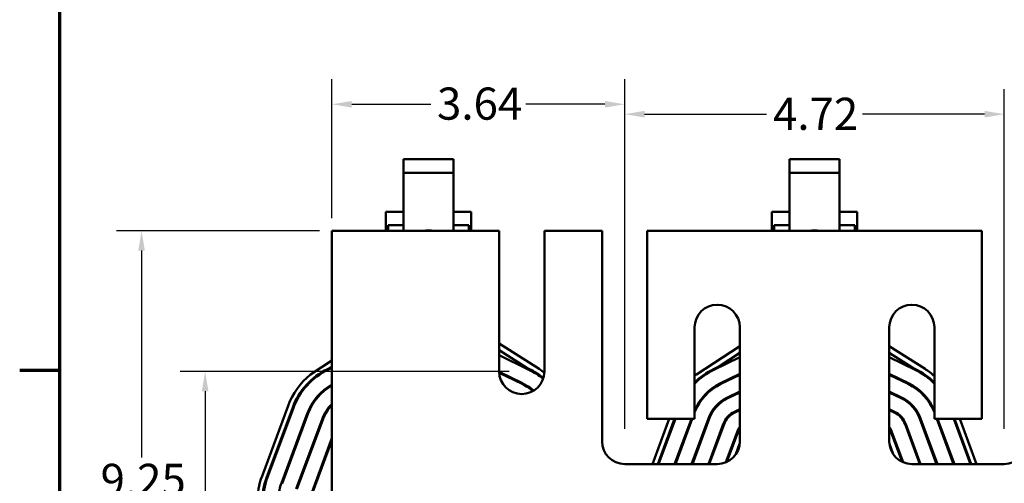
# Model space of a CAD drawing. Units: inches. Extents: x 0.5 to 21.5, y 0.2 to 16.8.
# Drawn here: x 0.5 to 5.4, y 3.7 to 6 of the extents above; entities that cross this region are included whole.
import ezdxf

# ---------------------------------------------------------------- set-up
doc = ezdxf.new("R2010")
doc.units = ezdxf.units.IN
doc.header["$MEASUREMENT"] = 0
doc.layers.get('0').update_dxf_attribs({"lineweight": 25})
for name, color, linetype, lineweight in [('Border (ANSI)', 7, 'Continuous', 70), ('Dimension (ANSI)', 7, 'Continuous', 25), ('Visible (ANSI)', 7, 'Continuous', 50)]:
    doc.layers.add(name, color=color, linetype=linetype, lineweight=lineweight)
doc.styles.add('Note Text (ANSI)', font='tahoma.ttf')
doc.dimstyles.new('Default (ANSI)', dxfattribs={"dimtxt": 0.16, "dimasz": 0.098425, "dimexe": 0.125, "dimexo": 0.0625, "dimgap": 0.031496, "dimtad": 0, "dimtih": 1, "dimtoh": 1, "dimrnd": 1e-08, "dimzin": 0, "dimdsep": 46, "dimtxsty": 'Note Text (ANSI)', "dimcen": 0.09, "dimdle": 0.393701, "dimclrd": 256, "dimclre": 256, "dimclrt": 256, "dimadec": 0, "dimazin": 1, "dimtfac": 0.75, "dimtofl": 0, "dimtmove": 0, "dimatfit": 3, "dimfxl": 1, "dimtolj": 1, "dimtzin": 4, "dimlwd": -1, "dimlwe": -1, "dimarcsym": 0})

# ---------------------------------------------------------------- blocks, each defined once
blk = doc.blocks.new('Borders Default Border')
at = {"layer": 'Border (ANSI)'}
blk.add_line((0.75, 4.25), (0.55, 4.25), dxfattribs=at)
at = {"layer": 'Border (ANSI)', "flags": 128}
blk.add_lwpolyline([(0.75, 0.5), (0.75, 16.5), (21.25, 16.5), (21.25, 0.5), (0.75, 0.5)], dxfattribs=at)
blk = doc.blocks.new('*D31')
at = {"layer": 'Defpoints', "color": 0, "transparency": 16777216}
for p in [(1.1563, 4.9445), (2.1032, 4.9445), (2.1032, 1.2445)]:
    blk.add_point(p, dxfattribs=at)
at = {"layer": 'Dimension (ANSI)', "transparency": 16777216}
for p, q in [((2.0407, 4.9445), (1.0313, 4.9445)), ((1.1563, 4.8461), (1.1563, 3.8167)), ((1.1563, 1.343), (1.1563, 3.5871)), ((2.0407, 1.2445), (1.0313, 1.2445))]:
    blk.add_line(p, q, dxfattribs=at)
for points in [[(1.1399, 4.8461), (1.1727, 4.8461), (1.1563, 4.9445)], [(1.1399, 1.343), (1.1727, 1.343), (1.1563, 1.2445)]]:
    blk.add_solid(points, dxfattribs=at)
at = {"layer": 'Dimension (ANSI)', "transparency": 16777216, "insert": (0.9521, 3.7852), "char_height": 0.16, "attachment_point": 1, "style": 'Note Text (ANSI)'}
blk.add_mtext('\\A1;9.25', dxfattribs=at)
blk = doc.blocks.new('*D35')
at = {"layer": 'Defpoints', "color": 0, "transparency": 16777216}
for p in [(5.4472, 5.5253), (3.5592, 3.8965), (5.4472, 3.8965)]:
    blk.add_point(p, dxfattribs=at)
at = {"layer": 'Dimension (ANSI)', "transparency": 16777216}
for p, q in [((3.5592, 3.959), (3.5592, 5.6503)), ((5.4472, 3.959), (5.4472, 5.6503)), ((3.6576, 5.5253), (4.2651, 5.5253)), ((5.3487, 5.5253), (4.7412, 5.5253))]:
    blk.add_line(p, q, dxfattribs=at)
for points in [[(3.6576, 5.5417), (3.6576, 5.5089), (3.5592, 5.5253)], [(5.3487, 5.5417), (5.3487, 5.5089), (5.4472, 5.5253)]]:
    blk.add_solid(points, dxfattribs=at)
at = {"layer": 'Dimension (ANSI)', "transparency": 16777216, "insert": (4.2966, 5.607), "char_height": 0.16, "attachment_point": 1, "style": 'Note Text (ANSI)'}
blk.add_mtext('\\A1;4.72', dxfattribs=at)
blk = doc.blocks.new('*D36')
at = {"layer": 'Defpoints', "color": 0, "transparency": 16777216}
for p in [(3.5592, 5.5745), (2.1032, 4.9445), (3.5592, 3.8965)]:
    blk.add_point(p, dxfattribs=at)
at = {"layer": 'Dimension (ANSI)', "transparency": 16777216}
for p, q in [((2.1032, 5.007), (2.1032, 5.6995)), ((3.5592, 3.959), (3.5592, 5.6995)), ((2.2016, 5.5745), (2.5941, 5.5745)), ((3.4607, 5.5745), (3.0682, 5.5745))]:
    blk.add_line(p, q, dxfattribs=at)
for points in [[(2.2016, 5.5909), (2.2016, 5.5581), (2.1032, 5.5745)], [(3.4607, 5.5909), (3.4607, 5.5581), (3.5592, 5.5745)]]:
    blk.add_solid(points, dxfattribs=at)
at = {"layer": 'Dimension (ANSI)', "transparency": 16777216, "insert": (2.6256, 5.6578), "char_height": 0.16, "attachment_point": 1, "style": 'Note Text (ANSI)'}
blk.add_mtext('\\A1;3.64', dxfattribs=at)
blk = doc.blocks.new('*D37')
at = {"layer": 'Defpoints', "color": 0, "transparency": 16777216}
for p in [(3.0472, 4.2445), (1.4724, 1.9445), (3.0472, 1.9445)]:
    blk.add_point(p, dxfattribs=at)
at = {"layer": 'Dimension (ANSI)', "transparency": 16777216}
for p, q in [((2.9847, 4.2445), (1.3474, 4.2445)), ((1.4724, 4.1461), (1.4724, 3.2077)), ((1.4724, 2.043), (1.4724, 2.9814)), ((2.9847, 1.9445), (1.3474, 1.9445))]:
    blk.add_line(p, q, dxfattribs=at)
for points in [[(1.456, 4.1461), (1.4888, 4.1461), (1.4724, 4.2445)], [(1.456, 2.043), (1.4888, 2.043), (1.4724, 1.9445)]]:
    blk.add_solid(points, dxfattribs=at)
at = {"layer": 'Dimension (ANSI)', "transparency": 16777216, "insert": (1.2713, 3.1762), "char_height": 0.16, "attachment_point": 1, "style": 'Note Text (ANSI)'}
blk.add_mtext('\\A1;5.75', dxfattribs=at)

msp = doc.modelspace()

# ---------------------------------------------------------------- linework, layer by layer
at = {"layer": 'Visible (ANSI)'}
for p, q in [((2.4582, 5.3007), (2.4582, 5.2335)), ((2.7082, 5.3007), (2.4582, 5.3007)), ((2.7082, 5.2335), (2.7082, 5.3007)), ((4.3782, 5.3007), (4.3782, 5.2335)), ((4.6282, 5.3007), (4.3782, 5.3007)), ((4.6282, 5.2335), (4.6282, 5.3007)), ((2.4582, 5.2335), (2.4582, 4.9445)), ((2.7082, 5.2335), (2.4582, 5.2335)), ((2.7082, 4.9445), (2.7082, 5.2335)), ((4.3782, 5.2335), (4.3782, 4.9445)), ((4.6282, 5.2335), (4.3782, 5.2335)), ((4.6282, 4.9445), (4.6282, 5.2335)), ((2.4582, 5.0397), (2.3706, 5.0397)), ((2.3706, 4.9445), (2.3706, 5.0397)), ((2.7958, 5.0397), (2.7082, 5.0397)), ((2.7958, 4.9445), (2.7958, 5.0397)), ((4.3782, 5.0397), (4.2906, 5.0397)), ((4.2906, 4.9445), (4.2906, 5.0397)), ((4.7158, 5.0397), (4.6282, 5.0397)), ((4.7158, 4.9445), (4.7158, 5.0397)), ((2.4582, 4.9725), (2.3832, 4.9725)), ((2.3832, 4.9445), (2.3832, 4.9725)), ((2.7832, 4.9725), (2.7082, 4.9725)), ((2.7832, 4.9445), (2.7832, 4.9725)), ((4.3782, 4.9725), (4.3032, 4.9725)), ((4.3032, 4.9445), (4.3032, 4.9725)), ((4.7032, 4.9725), (4.6282, 4.9725)), ((4.7032, 4.9445), (4.7032, 4.9725)), ((2.1032, 4.9445), (2.1032, 3.7521)), ((2.9348, 4.9445), (2.1032, 4.9445)), ((2.9348, 4.2445), (2.9348, 4.9445)), ((3.1596, 4.9445), (3.1596, 4.2445)), ((3.4468, 4.9445), (3.1596, 4.9445)), ((3.4468, 3.8965), (3.4468, 4.9445)), ((3.6716, 4.9445), (3.6716, 4.0089)), ((5.3348, 4.9445), (3.6716, 4.9445)), ((5.3348, 4.0089), (5.3348, 4.9445)), ((3.9068, 4.0089), (3.9068, 4.4645)), ((4.1316, 4.4645), (4.1316, 3.8965)), ((4.8748, 3.8965), (4.8748, 4.4645)), ((5.0996, 4.4645), (5.0996, 4.0089)), ((3.1331, 4.2573), (2.9348, 4.3841)), ((4.1316, 4.3699), (3.9156, 4.2298)), ((5.0531, 4.2573), (4.8748, 4.3713)), ((2.9348, 4.3509), (3.0722, 4.263)), ((2.9348, 4.3253), (3.0831, 4.2532)), ((4.0032, 4.2532), (4.1316, 4.3156)), ((4.0304, 4.2709), (4.1316, 4.3366)), ((4.8748, 4.3381), (4.9922, 4.263)), ((4.8748, 4.3156), (5.0031, 4.2532)), ((2.1032, 4.2996), (1.9956, 4.2298)), ((2.0814, 4.2568), (2.1032, 4.2674)), ((2.0832, 4.2532), (2.1032, 4.2629)), ((3.0722, 4.263), (3.0849, 4.2568)), ((4.0014, 4.2568), (4.0304, 4.2709)), ((4.9922, 4.263), (5.0049, 4.2568)), ((2.9348, 4.2421), (3.0504, 4.186)), ((2.935, 4.2376), (3.0487, 4.1824)), ((4.0359, 4.186), (4.1316, 4.2324)), ((4.0376, 4.1824), (4.1316, 4.228)), ((4.8748, 4.2324), (4.9704, 4.186)), ((4.8748, 4.228), (4.9687, 4.1824)), ((4.0703, 4.1151), (4.1316, 4.1448)), ((4.0721, 4.1115), (4.1316, 4.1404)), ((4.8748, 4.1448), (4.936, 4.1151)), ((4.8748, 4.1404), (4.9343, 4.1115)), ((1.8852, 4.0738), (1.7552, 3.7238)), ((1.7777, 3.7154), (1.9077, 4.0654)), ((1.7814, 3.714), (1.9114, 4.064)), ((1.8516, 3.688), (1.9816, 4.038)), ((1.8553, 3.6866), (1.9853, 4.0366)), ((4.1047, 4.0442), (4.1316, 4.0572)), ((4.1065, 4.0406), (4.1316, 4.0528)), ((4.8748, 4.0572), (4.9016, 4.0442)), ((4.8748, 4.0528), (4.8998, 4.0406)), ((1.9254, 3.6606), (2.0554, 4.0106)), ((1.9292, 3.6592), (2.0592, 4.0092)), ((3.6716, 4.0089), (3.9068, 4.0089)), ((3.7811, 4.0089), (3.6976, 3.7841)), ((3.7232, 3.7841), (3.8067, 4.0089)), ((3.7275, 3.7841), (3.811, 4.0089)), ((3.8073, 3.7841), (3.8908, 4.0089)), ((3.8115, 3.7841), (3.895, 4.0089)), ((3.8913, 3.7841), (3.9754, 4.0106)), ((3.8956, 3.7841), (3.9792, 4.0092)), ((3.9754, 3.7841), (4.0493, 3.9831)), ((3.9797, 3.7841), (4.053, 3.9817)), ((4.9533, 3.9817), (5.0267, 3.7841)), ((4.957, 3.9831), (5.0309, 3.7841)), ((5.0271, 4.0092), (5.1107, 3.7841)), ((5.0309, 4.0106), (5.115, 3.7841)), ((5.0996, 4.0089), (5.3348, 4.0089)), ((5.1113, 4.0089), (5.1948, 3.7841)), ((5.1156, 4.0089), (5.1991, 3.7841)), ((5.1953, 4.0089), (5.2788, 3.7841)), ((5.1996, 4.0089), (5.2831, 3.7841)), ((5.3087, 3.7841), (5.2252, 4.0089)), ((4.0627, 3.7929), (4.1232, 3.9557)), ((4.0678, 3.7952), (4.1269, 3.9543)), ((4.8794, 3.9543), (4.9385, 3.7952)), ((4.8832, 3.9557), (4.9436, 3.7929)), ((1.9993, 3.6331), (2.1032, 3.9128)), ((2.003, 3.6317), (2.1032, 3.9013)), ((4.1116, 3.8325), (4.1309, 3.8847)), ((4.8754, 3.8847), (4.8948, 3.8325)), ((4.0192, 3.7841), (3.5592, 3.7841)), ((5.4472, 3.7841), (4.9872, 3.7841)), ((2.1032, 3.6445), (2.1032, 3.7521))]:
    msp.add_line(p, q, dxfattribs=at)
for centre, radius, start, end in [((2.5832, 4.8225), 0.125, 77.4219, 102.5781), ((4.5032, 4.8225), 0.125, 77.4219, 102.5781), ((4.0192, 4.4645), 0.1124, 0, 180), ((4.9872, 4.4645), 0.1124, 0, 180), ((2.2332, 3.9445), 0.3712, 129.7847, 159.6236), ((2.2332, 3.9445), 0.3472, 115.9107, 159.6236), ((2.2332, 3.9445), 0.3432, 115.9107, 159.6236), ((3.0472, 4.2445), 0.1124, 180, 0), ((2.9332, 3.9445), 0.3432, 50.0846, 64.0893), ((2.9332, 3.9445), 0.3472, 50.35, 64.0893), ((2.9332, 3.9445), 0.3712, 52.4451, 57.4062), ((4.1532, 3.9445), 0.3472, 115.9107, 135.2087), ((4.1532, 3.9445), 0.3432, 115.9107, 135.8854), ((4.1532, 3.9445), 0.3712, 129.7847, 131.5898), ((4.8532, 3.9445), 0.3432, 44.1146, 64.0893), ((4.8532, 3.9445), 0.3472, 44.7913, 64.0893), ((4.8532, 3.9445), 0.3712, 48.4102, 57.4062), ((2.2332, 3.9445), 0.2684, 118.97, 159.6236), ((2.2332, 3.9445), 0.2644, 119.451, 159.6236), ((2.9332, 3.9445), 0.2644, 49.9949, 64.0893), ((2.9332, 3.9445), 0.2684, 49.7003, 64.0893), ((4.1532, 3.9445), 0.2684, 115.9107, 156.6402), ((4.1532, 3.9445), 0.2644, 115.9107, 158.7363), ((4.8532, 3.9445), 0.2644, 21.2637, 64.0893), ((4.8532, 3.9445), 0.2684, 23.3598, 64.0893), ((4.1532, 3.9445), 0.1896, 115.9107, 159.6236), ((4.8532, 3.9445), 0.1896, 20.3764, 64.0893), ((2.2332, 3.9445), 0.1896, 133.2871, 159.6236), ((2.2332, 3.9445), 0.1856, 134.4616, 159.6236), ((4.1532, 3.9445), 0.1856, 115.9107, 159.6236), ((4.8532, 3.9445), 0.1856, 20.3764, 64.0893), ((4.1532, 3.9445), 0.1108, 115.9107, 159.6236), ((4.1532, 3.9445), 0.1068, 115.9107, 159.6236), ((4.8532, 3.9445), 0.1068, 20.3764, 64.0893), ((4.8532, 3.9445), 0.1108, 20.3764, 64.0893), ((4.1532, 3.9445), 0.032, 132.4542, 159.6236), ((4.8532, 3.9445), 0.032, 20.3764, 47.5458), ((4.1532, 3.9445), 0.028, 140.4823, 159.6236), ((4.8532, 3.9445), 0.028, 20.3764, 39.5177), ((3.5592, 3.8965), 0.1124, 180, 270), ((4.0192, 3.8965), 0.1124, 270, 0), ((4.9872, 3.8965), 0.1124, 180, 270), ((5.4472, 3.8965), 0.1124, 270, 0), ((2.1032, 3.5945), 0.3712, 159.6236, 180), ((2.1032, 3.5945), 0.3472, 159.6236, 180), ((2.1032, 3.5945), 0.3432, 159.6236, 180), ((2.1032, 3.5945), 0.2684, 159.6236, 180)]:
    msp.add_arc(centre, radius, start, end, dxfattribs=at)

# ---------------------------------------------------------------- block references
msp.add_blockref('Borders Default Border', (0, 0))

# ---------------------------------------------------------------- dimensions: what is measured, and where the dimension line sits
at = {"layer": 'Dimension (ANSI)'}
for base, p1, p2, angle, override, picture, middle in [((3.5592, 5.5745), (2.1032, 4.9445), (3.5592, 3.8965), 180, {"dimgap": 0.031496, "dimtih": 0, "dimtoh": 0, "dimdec": 2, "dimlfac": 2.5, "dimtol": 0, "dimlim": 0, "dimtp": 0, "dimtm": 0, "dimtdec": 2, "dimatfit": 1}, '*D36', (2.8312, 5.5745)), ((5.4472, 5.5253), (3.5592, 3.8965), (5.4472, 3.8965), 180, {"dimgap": 0.031496, "dimtih": 0, "dimtoh": 0, "dimdec": 2, "dimlfac": 2.5, "dimtol": 0, "dimlim": 0, "dimtp": 0, "dimtm": 0, "dimtdec": 2, "dimatfit": 1}, '*D35', (4.5032, 5.5253)), ((1.1563, 4.9445), (2.1032, 1.2445), (2.1032, 4.9445), 270, {"dimgap": 0.031496, "dimdec": 2, "dimlfac": 2.5, "dimtol": 0, "dimlim": 0, "dimtp": 0, "dimtm": 0, "dimtdec": 2, "dimatfit": 1}, '*D31', (1.1563, 3.7019)), ((1.4724, 1.9445), (3.0472, 4.2445), (3.0472, 1.9445), 90, {"dimgap": 0.031496, "dimdec": 2, "dimlfac": 2.5, "dimtol": 0, "dimlim": 0, "dimtp": 0, "dimtm": 0, "dimtdec": 2, "dimatfit": 1}, '*D37', (1.4724, 3.0945))]:
    dim = msp.add_linear_dim(base=base, p1=p1, p2=p2, angle=angle, dimstyle='Default (ANSI)', override=override, dxfattribs=at)
    dim.commit()
    dim.dimension.update_dxf_attribs({"geometry": picture, "text_midpoint": middle, "dimtype": 160})

doc.saveas('drawing.dxf')
